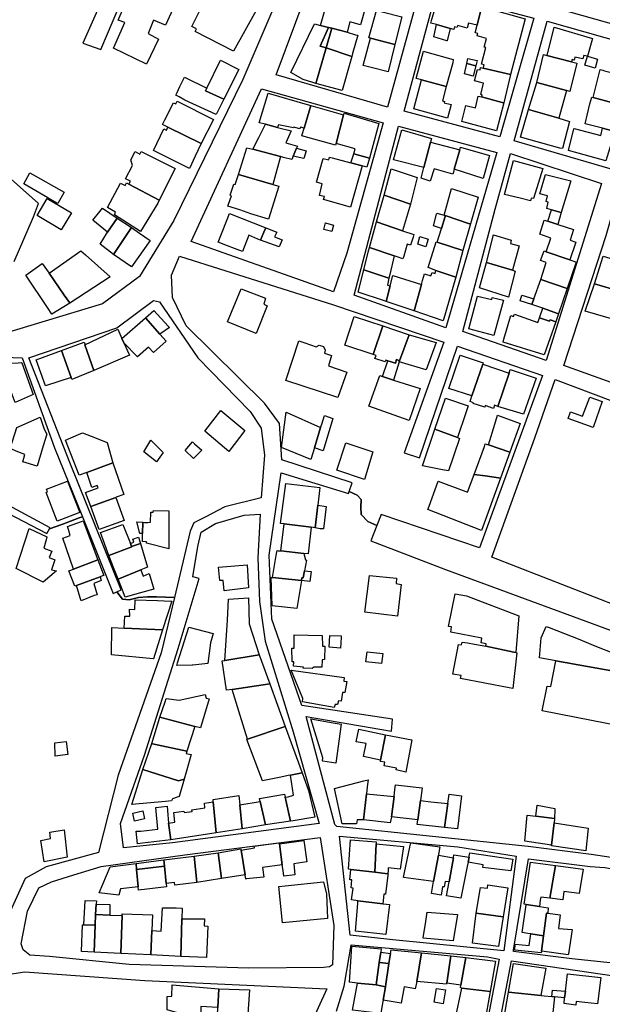
# Model space of a CAD drawing. Units: inches. Extents: x 299328 to 308743, y 4229858 to 4240392.
# Drawn here: x 301383 to 301576, y 4232888 to 4233214 of the extents above; entities that cross this region are included whole.
import ezdxf

# ---------------------------------------------------------------- set-up
doc = ezdxf.new("R2010")
doc.units = ezdxf.units.IN
doc.header["$MEASUREMENT"] = 0
doc.layers.add('block', color=7, linetype='Continuous')
doc.layers.add('build', color=12, linetype='Continuous')

msp = doc.modelspace()

# ---------------------------------------------------------------- linework, layer by layer
at = {"layer": 'block'}
for points in [[(301380.84, 4233265.2), (301422, 4233246.39), (301409.47, 4233218.31), (301404.18, 4233206.43), (301410.13, 4233204.29), (301426.46, 4233242.84), (301469.29, 4233223.13), (301457.05, 4233194.41), (301434.3, 4233147.78), (301422.94, 4233129.18), (301410.64, 4233120.18), (301377.45, 4233110.08)], [(301676.86, 4233214.7), (301676.86, 4233209.37), (301676.42, 4233206.11), (301672.12, 4233198.55), (301668.22, 4233192.22), (301665.73, 4233192.82), (301651.36, 4233145.1), (301620.79, 4233154.42), (301630.2, 4233190.38), (301626.42, 4233191.17), (301625.83, 4233192.85), (301625.24, 4233194.48), (301624.2, 4233196.33), (301622.65, 4233198.26), (301621.49, 4233198.53), (301622.12, 4233200.67), (301557.07, 4233219.01)], [(301381.48, 4233134.12), (301387.79, 4233148.99), (301389.52, 4233153.37), (301372.3, 4233168.64)], [(301617.73, 4232931.05), (301572.36, 4232937.79), (301551.52, 4232940.45), (301488.19, 4232947.15), (301487.57, 4232947.77), (301478.07, 4232983.49), (301506.23, 4232978.65), (301506.61, 4232982.61), (301476.57, 4232987.17), (301466.64, 4233015.79), (301465.75, 4233036.9), (301469.78, 4233064.15), (301492.01, 4233057.4), (301492.24, 4233058.02), (301494.92, 4233056.84), (301496.26, 4233055.37), (301496.12, 4233052.82), (301496.26, 4233050.41), (301498.4, 4233048.13), (301501.46, 4233046.8), (301499.41, 4233041.64), (301524.19, 4233032.18), (301596.9, 4233005.36)], [(301379.33, 4233050.83), (301392.2, 4233044.1), (301393.14, 4233045.64), (301397.18, 4233047.08), (301402.96, 4233049.35), (301404, 4233049.64), (301414.18, 4233024.22), (301415.37, 4233024.75), (301417.24, 4233022.38), (301419.51, 4233022.1), (301422.54, 4233022.95), (301425.57, 4233023.14), (301428.5, 4233023.14), (301434.47, 4233022.95), (301430.11, 4233004.59), (301415.86, 4232964.06), (301409.35, 4232938.49), (301392.06, 4232933.76), (301385.04, 4232929.89), (301378.97, 4232916.51)], [(301488.04, 4232885.92), (301490.61, 4232894.26), (301492.31, 4232903.96), (301492.93, 4232907.97), (301538.03, 4232904.01), (301541.93, 4232903.18), (301534.62, 4232864.96)]]:
    msp.add_lwpolyline(points, dxfattribs=at)
for points in [[(301514.12, 4233225.39), (301515.64, 4233224.31), (301504.93, 4233185.2), (301468.09, 4233195.97), (301481.09, 4233230.97), (301483.66, 4233232.99)], [(301553.34, 4233214.66), (301542.16, 4233175.45), (301510.46, 4233183.94), (301521.02, 4233223.32)], [(301578.6, 4233164.89), (301546.87, 4233174.07), (301557.82, 4233213.68), (301589.3, 4233204.79)], [(301503.55, 4233180.03), (301491.53, 4233136.87), (301487.11, 4233124.17), (301439.98, 4233140.75), (301463.23, 4233191.29)], [(301493.91, 4233123.02), (301508.55, 4233178.91), (301541.09, 4233170.19), (301524.3, 4233112.17)], [(301529.85, 4233111.02), (301540.59, 4233151.48), (301545.63, 4233169.88), (301575.71, 4233160.01), (301557.4, 4233101.38)], [(301563.27, 4233099.69), (301577.29, 4233142.77), (301581.91, 4233159.14), (301614.65, 4233149.91), (301601.41, 4233106.85), (301595.81, 4233088.04)], [(301528.08, 4233106.08), (301556.18, 4233096.4), (301535.36, 4233039.35), (301502.89, 4233050.42), (301501.46, 4233046.8), (301498.4, 4233048.13), (301496.26, 4233050.41), (301496.12, 4233052.82), (301496.26, 4233055.37), (301494.92, 4233056.84), (301492.24, 4233058.02), (301493.29, 4233060.9), (301470.04, 4233068.48), (301469.21, 4233080.55), (301464.25, 4233087.3), (301438.37, 4233112.86), (301433.77, 4233122.22), (301433.5, 4233129.62), (301436.19, 4233135.9), (301451.5, 4233131.12), (301486.75, 4233119.87), (301523.61, 4233107.5), (301510.51, 4233070.84), (301515.58, 4233069.14)], [(301415.37, 4233024.75), (301416.87, 4233025.42), (301399.86, 4233067.67), (301386.33, 4233102.22), (301415.4, 4233112.15), (301427.56, 4233121.3), (301429.56, 4233120.77), (301442.2, 4233102.25), (301459.57, 4233084.51), (301463.17, 4233079.03), (301464.27, 4233070.04), (301463.16, 4233055.89), (301451.18, 4233052.89), (301444.65, 4233049.57), (301440.86, 4233047.65), (301439.68, 4233044.92), (301434.47, 4233022.95), (301428.5, 4233023.14), (301425.57, 4233023.14), (301422.54, 4233022.95), (301419.51, 4233022.1), (301417.24, 4233022.38)], [(301393.14, 4233045.64), (301393.39, 4233046.04), (301336.87, 4233076.43), (301356.35, 4233096.48), (301369.23, 4233102.85), (301384.08, 4233102.26), (301394.84, 4233072.51), (301404, 4233049.64), (301402.96, 4233049.35), (301397.18, 4233047.08)], [(301617.43, 4233073.56), (301623.62, 4233070.54), (301605.65, 4233028.75), (301598.96, 4233013.05), (301539.51, 4233036.32), (301553.69, 4233075.74), (301560.47, 4233095.14)], [(301462.8, 4233050.52), (301462.05, 4233036.1), (301462.58, 4233021.63), (301464.47, 4233008.48), (301473.69, 4232978.47), (301482.36, 4232948.05), (301433.81, 4232941.65), (301417.57, 4232940.02), (301416.57, 4232948.08), (301424.57, 4232970.76), (301435.71, 4233006.03), (301442.61, 4233029.24), (301440.5, 4233029.8), (301442.18, 4233039.85), (301443.32, 4233044.51), (301448.04, 4233047.42), (301457.58, 4233050.17)], [(301419.54, 4232901.46), (301393.14, 4232904.02), (301386.62, 4232904.53), (301384.37, 4232906.26), (301383.77, 4232908.23), (301385.88, 4232919.06), (301389.63, 4232926.75), (301393.79, 4232928.79), (301401.18, 4232931.1), (301410.17, 4232933.88), (301437.94, 4232937.72), (301482.7, 4232943.45), (301487.21, 4232914.36), (301486.75, 4232901.28), (301485.79, 4232900.64), (301483.93, 4232900.46), (301459.05, 4232900.24)], [(301506.68, 4232909.59), (301492.64, 4232911.1), (301489.12, 4232943.86), (301528.25, 4232940.37), (301547.5, 4232937.25), (301543.4, 4232905.96)], [(301571.98, 4232933.83), (301576.86, 4232933.54), (301615.4, 4232926.6), (301600.62, 4232899.64), (301565.93, 4232903.29), (301546.62, 4232905.76), (301546.63, 4232906.21), (301551.55, 4232936.37)], [(301546.02, 4232902.66), (301584.35, 4232897.02), (301592.75, 4232895.1), (301595, 4232893.82), (301596.34, 4232890.41), (301573.05, 4232848.58), (301538.5, 4232863.25)], [(301385, 4232898.98), (301424.64, 4232896.14), (301484.83, 4232893.33), (301475.19, 4232872.1), (301464.61, 4232849.88), (301452.08, 4232820.4), (301440.6, 4232791.88), (301439.28, 4232790.31), (301407.06, 4232799.4), (301420.25, 4232839.31), (301422.54, 4232846.6), (301369.44, 4232863.65), (301379.94, 4232898.19)]]:
    msp.add_lwpolyline(points, close=True, dxfattribs=at)
at = {"layer": 'build'}
for points in [[(301454.02, 4233203.78), (301441.32, 4233210.31), (301441.79, 4233211.22), (301440.27, 4233211.97), (301445.55, 4233222.61), (301438.43, 4233226.05), (301442.54, 4233234.41), (301465.29, 4233224.06)], [(301425.72, 4233209.68), (301429.2, 4233207.8), (301425.24, 4233199.49), (301414.28, 4233204.77), (301418.08, 4233213.26), (301415.81, 4233214.06), (301417.89, 4233218.88), (301419.71, 4233218.14), (301423.26, 4233226.02), (301435.22, 4233220.58), (301431.54, 4233212.4), (301427.59, 4233214)], [(301494.74, 4233219.15), (301497.71, 4233218.34), (301496.04, 4233212.49), (301492.48, 4233213.53), (301491.61, 4233210.06), (301486.52, 4233211.36), (301485.45, 4233211.63), (301482.74, 4233212.32), (301485.45, 4233221.7), (301486.06, 4233221.52)], [(301536.11, 4233218.5), (301536.04, 4233218.24), (301534.57, 4233212.39), (301531.77, 4233213.03), (301531.34, 4233211.44), (301528.22, 4233212.24), (301527.94, 4233211.58), (301527.07, 4233211.82), (301526.85, 4233210.97), (301525.72, 4233211.29), (301521.17, 4233212.58), (301519.34, 4233213.1), (301519.51, 4233213.93), (301521.9, 4233222.25), (301535.03, 4233218.78)], [(301509.67, 4233215.14), (301507.37, 4233205.99), (301499.28, 4233208.07), (301498.75, 4233208.21), (301501.31, 4233217.27), (301503.21, 4233216.79)], [(301534.57, 4233212.39), (301536.04, 4233218.24), (301536.11, 4233218.5), (301537.04, 4233218.29), (301550.45, 4233214.45), (301545.64, 4233196.07), (301536.63, 4233198.21), (301536.94, 4233199.26), (301536.03, 4233199.51), (301537.45, 4233204.95), (301536.96, 4233205.1), (301537.75, 4233207.93), (301534.59, 4233208.89), (301534.87, 4233209.6), (301533.94, 4233209.91)], [(301485.45, 4233211.63), (301482.68, 4233205.48), (301484.64, 4233204.84), (301481.27, 4233193.14), (301480.25, 4233193.45), (301477.01, 4233194.42), (301472.96, 4233196.72), (301480.8, 4233212.81), (301482.74, 4233212.32)], [(301486.52, 4233211.36), (301484.64, 4233204.84), (301482.68, 4233205.48), (301485.45, 4233211.63)], [(301491.61, 4233210.06), (301494.39, 4233209.23), (301495.1, 4233209.12), (301493.4, 4233203), (301493.14, 4233202.07), (301484.64, 4233204.84), (301486.52, 4233211.36)], [(301521.17, 4233212.58), (301525.72, 4233211.29), (301524.71, 4233207.22), (301524.62, 4233207.22), (301520.27, 4233208.52)], [(301571.11, 4233202.14), (301569.92, 4233202.38), (301569.63, 4233201.29), (301566.96, 4233201.85), (301566.71, 4233200.86), (301566.06, 4233201.01), (301565.87, 4233200.3), (301557.71, 4233202.39), (301557.89, 4233202.85), (301560.06, 4233211.76), (301572.78, 4233207.96)], [(301499.28, 4233208.07), (301507.37, 4233205.99), (301505.14, 4233196.99), (301500.01, 4233198.27), (301496.92, 4233199.04)], [(301484.64, 4233204.84), (301493.14, 4233202.07), (301492.68, 4233200.43), (301489.97, 4233190.75), (301481.27, 4233193.14)], [(301516.18, 4233194.29), (301514.41, 4233194.78), (301516.86, 4233203.75), (301517.97, 4233203.42), (301526.69, 4233201.04), (301526.53, 4233199.97), (301524.35, 4233192.05)], [(301445.17, 4233191.53), (301449.7, 4233200.77), (301455.77, 4233197.72), (301450.83, 4233187.93), (301444.77, 4233190.71)], [(301534.16, 4233198.88), (301531.19, 4233199.74), (301531.56, 4233201.35), (301534.6, 4233200.66)], [(301557.71, 4233202.39), (301565.87, 4233200.3), (301567.58, 4233199.86), (301565.24, 4233190.44), (301564.15, 4233190.74), (301554.31, 4233193.44), (301556.6, 4233202.67)], [(301571.11, 4233202.14), (301574.48, 4233201.19), (301573.61, 4233198.16), (301570.24, 4233199.11)], [(301531.19, 4233199.74), (301534.16, 4233198.88), (301533.33, 4233195.55), (301530.4, 4233196.29)], [(301545.64, 4233196.07), (301543.4, 4233186.66), (301542.88, 4233186.82), (301536.05, 4233188.62), (301536.23, 4233189.34), (301535.81, 4233189.43), (301536.74, 4233193.24), (301533.74, 4233194.01), (301534.73, 4233197.76), (301535.56, 4233197.57), (301535.76, 4233198.42), (301536.63, 4233198.21)], [(301584.89, 4233195.13), (301582.42, 4233185.92), (301572.95, 4233188.48), (301575.33, 4233197.67), (301576.14, 4233197.45), (301576.72, 4233197.3)], [(301450.83, 4233187.93), (301448.24, 4233182.79), (301437.91, 4233187.58), (301436.05, 4233188.63), (301434.93, 4233189.25), (301435.32, 4233190.08), (301436.27, 4233192.09), (301437.75, 4233195.21), (301445.17, 4233191.53), (301444.77, 4233190.71)], [(301524.35, 4233192.05), (301523.2, 4233187.35), (301523.83, 4233187.14), (301523.7, 4233186.7), (301525.98, 4233186.12), (301524.84, 4233181.63), (301513.64, 4233184.71), (301516.18, 4233194.29)], [(301564.15, 4233190.74), (301561.63, 4233181.63), (301551.55, 4233184.44), (301554.31, 4233193.44)], [(301432.3, 4233178.67), (301430.55, 4233179.53), (301431.34, 4233181.11), (301434.14, 4233186.71), (301434.89, 4233186.34), (301435.32, 4233187.19), (301447.42, 4233181.19), (301443.34, 4233173.23)], [(301479.58, 4233185.78), (301477.34, 4233178.28), (301476.16, 4233178.59), (301475.97, 4233178.07), (301473.98, 4233178.59), (301473.89, 4233178.38), (301468.88, 4233179.43), (301468.61, 4233178.57), (301464.57, 4233179.61), (301462.52, 4233180.05), (301465.47, 4233189.91), (301478.39, 4233186.15)], [(301536.05, 4233188.62), (301542.88, 4233186.82), (301543.4, 4233186.66), (301540.98, 4233177.37), (301529.59, 4233180.46), (301530.88, 4233185.81), (301534.03, 4233185.01), (301534.96, 4233188.91)], [(301572.95, 4233188.48), (301582.42, 4233185.92), (301580.19, 4233177.2), (301576.13, 4233178.27), (301570.39, 4233179.78), (301571.93, 4233186.3), (301572.58, 4233188.58)], [(301479.58, 4233185.78), (301490.45, 4233182.66), (301487.92, 4233173.17), (301487.8, 4233172.7), (301476.59, 4233175.76), (301476.83, 4233176.55), (301477.34, 4233178.28)], [(301551.55, 4233184.44), (301561.63, 4233181.63), (301565.15, 4233180.54), (301562.81, 4233171.52), (301562, 4233171.73), (301548.92, 4233175.31)], [(301490.45, 4233182.66), (301490.6, 4233183.24), (301502.05, 4233179.86), (301498.96, 4233168.34), (301493.79, 4233169.77), (301494.24, 4233171.42), (301487.92, 4233173.17)], [(301443.34, 4233173.23), (301441.37, 4233168.99), (301439.49, 4233164.94), (301435.7, 4233166.83), (301427.5, 4233170.91), (301431, 4233178.03), (301431.8, 4233177.67), (301432.3, 4233178.67)], [(301464.57, 4233179.61), (301468.61, 4233178.57), (301473.03, 4233177.44), (301471.35, 4233173.4), (301475.14, 4233172.38), (301474.83, 4233171.64), (301473.77, 4233169.08), (301473.27, 4233167.88), (301470.51, 4233168.62), (301469.5, 4233168.89), (301460.36, 4233171.33), (301462.42, 4233175.24)], [(301519.22, 4233173.65), (301516.99, 4233165.29), (301507.43, 4233167.75), (301506.95, 4233167.87), (301509.65, 4233177.71), (301519.53, 4233174.83)], [(301576.13, 4233178.27), (301580.19, 4233177.2), (301577.16, 4233167.46), (301564.84, 4233170.92), (301566.59, 4233178.07), (301566.68, 4233178.18), (301575.54, 4233175.84)], [(301419.43, 4233159.77), (301419.91, 4233160.7), (301418.31, 4233161.52), (301420.59, 4233165.89), (301419.99, 4233167.78), (301421.42, 4233170.57), (301423.04, 4233169.72), (301423.46, 4233170.57), (301434.76, 4233164.98), (301429.41, 4233154.43)], [(301469.5, 4233168.89), (301467.04, 4233159.68), (301455.64, 4233162.98), (301458.44, 4233171.84), (301460.36, 4233171.33)], [(301474.83, 4233171.64), (301478.09, 4233170.77), (301477.24, 4233168.21), (301473.77, 4233169.08)], [(301528.87, 4233171.13), (301527.05, 4233164.71), (301526.78, 4233163.75), (301526.6, 4233163.12), (301522.74, 4233164.16), (301520.41, 4233164.82), (301519.09, 4233160.7), (301516.05, 4233161.79), (301516.99, 4233165.29), (301519.22, 4233173.65)], [(301527.05, 4233164.71), (301528.87, 4233171.13), (301529.13, 4233172.04), (301538.74, 4233169.24), (301536.61, 4233161.63)], [(301496.52, 4233165.82), (301492.74, 4233152.13), (301483.83, 4233154.67), (301484.1, 4233155.63), (301482.42, 4233156.05), (301483.39, 4233159.89), (301481.49, 4233160.41), (301483.7, 4233168.28), (301485.5, 4233167.78), (301485.78, 4233168.72), (301486.67, 4233168.48), (301492.85, 4233166.81)], [(301498.96, 4233168.34), (301498.67, 4233167.29), (301498.16, 4233165.38), (301496.52, 4233165.82), (301492.85, 4233166.81), (301493.79, 4233169.77)], [(301552.29, 4233154.2), (301548.85, 4233155.15), (301543.7, 4233156.32), (301546.66, 4233167.54), (301556.32, 4233164.96), (301553.3, 4233154.97), (301552.51, 4233155.12)], [(301503.84, 4233156.15), (301506.13, 4233164.86), (301506.53, 4233164.73), (301514.75, 4233161.95), (301512.58, 4233153.19)], [(301395.9, 4233153.33), (301392.53, 4233155.29), (301384.6, 4233159.91), (301386.65, 4233163.53), (301397.93, 4233157.15)], [(301467.04, 4233159.68), (301468.19, 4233159.35), (301469.01, 4233159.11), (301465.59, 4233148.2), (301459.72, 4233149.95), (301456.15, 4233151.22), (301452.18, 4233152.52), (301452.38, 4233153.12), (301453.31, 4233155.92), (301452.93, 4233156.07), (301454.17, 4233159.75), (301454.54, 4233159.65), (301455.64, 4233162.98)], [(301562.4, 4233150.34), (301559.16, 4233151.29), (301557.64, 4233151.74), (301558.11, 4233153.82), (301557.4, 4233154.06), (301557.84, 4233155.89), (301555.35, 4233156.61), (301557.28, 4233162.96), (301565.66, 4233160.9)], [(301429.41, 4233154.43), (301428.94, 4233153.49), (301423.27, 4233144.12), (301414.67, 4233149.57), (301415.02, 4233150.45), (301412.31, 4233152), (301416.61, 4233160.14), (301418.21, 4233159.37), (301418.64, 4233160.19), (301419.43, 4233159.77)], [(301524.06, 4233149.35), (301523.69, 4233149.47), (301526.11, 4233158.36), (301534.9, 4233155.48), (301532.41, 4233146.58), (301532.07, 4233146.68)], [(301396.94, 4233144.62), (301389.06, 4233149.37), (301392.35, 4233154.99), (301400.39, 4233150.3)], [(301503.84, 4233156.15), (301512.58, 4233153.19), (301509.96, 4233144.36), (301501.33, 4233147.27)], [(301415.54, 4233148.54), (301412.36, 4233143.86), (301407.46, 4233147.87), (301409.73, 4233150.68), (301410.63, 4233151.79)], [(301559.16, 4233151.29), (301562.4, 4233150.34), (301561.27, 4233146.43), (301557.99, 4233147.47)], [(301420.31, 4233145.38), (301414.31, 4233136.5), (301409.84, 4233139.89), (301412.36, 4233143.86), (301415.54, 4233148.54)], [(301464.67, 4233145.32), (301464.07, 4233143.87), (301462.97, 4233141.23), (301462.1, 4233141.59), (301459.05, 4233142.85), (301456.94, 4233137.45), (301454.34, 4233138.44), (301451.99, 4233139.38), (301448.98, 4233140.58), (301450.49, 4233144.44), (301452.68, 4233150.05)], [(301524.06, 4233149.35), (301523.99, 4233149.1), (301522.8, 4233145.11), (301520.12, 4233145.94), (301521.17, 4233149.81), (301521.28, 4233150.2), (301523.69, 4233149.47)], [(301524.06, 4233149.35), (301532.07, 4233146.68), (301532.41, 4233146.58), (301529.88, 4233137.76), (301521.44, 4233140.54), (301522.8, 4233145.11), (301523.99, 4233149.1)], [(301561.27, 4233146.43), (301566.52, 4233144.76), (301565.36, 4233141.17), (301567.29, 4233140.55), (301565.31, 4233134.66), (301557.48, 4233137.39), (301559.01, 4233141.9), (301555.32, 4233143.18), (301556.74, 4233147.87), (301557.99, 4233147.47)], [(301420.31, 4233145.38), (301422.93, 4233143.56), (301426.44, 4233141.14), (301420.26, 4233132.34), (301414.31, 4233136.5)], [(301464.67, 4233145.32), (301468.39, 4233143.85), (301467.55, 4233142.35), (301470.06, 4233141.36), (301469.09, 4233139.05), (301462.97, 4233141.23), (301464.07, 4233143.87)], [(301486.5, 4233144.06), (301483.91, 4233144.79), (301484.39, 4233146.91), (301487.12, 4233146.22)], [(301509.96, 4233144.36), (301513.63, 4233143.12), (301513.41, 4233142.2), (301512.6, 4233139.6), (301511.43, 4233139.92), (301510.34, 4233135.88), (301510.04, 4233135.04), (301508.19, 4233135.66), (301507.15, 4233136.01), (301498.95, 4233138.79), (301501.33, 4233147.27)], [(301517.68, 4233138.97), (301514.95, 4233139.94), (301515.6, 4233142.47), (301518.45, 4233141.53)], [(301546.3, 4233131.25), (301537.71, 4233133.8), (301540.01, 4233142.95), (301545.88, 4233141.26), (301545.87, 4233141.2), (301545.61, 4233140.17), (301548.5, 4233139.3)], [(301498.95, 4233138.79), (301507.15, 4233136.01), (301505.71, 4233129.84), (301505.44, 4233128.67), (301497.1, 4233131.39), (301498.66, 4233137.7)], [(301521.44, 4233140.54), (301529.88, 4233137.76), (301527.56, 4233128.95), (301520.98, 4233131.23), (301518.4, 4233132.12), (301521.04, 4233140.67)], [(301393.01, 4233130.29), (301403.55, 4233137.65), (301405.05, 4233136.32), (301413.22, 4233129.09), (301399.86, 4233120.34), (301399.72, 4233120.54), (301398.02, 4233123.02)], [(301557.48, 4233137.39), (301565.31, 4233134.66), (301567.13, 4233134.02), (301567.37, 4233133.94), (301564.41, 4233125.2), (301555.64, 4233128.23), (301557.44, 4233133.8), (301555.61, 4233134.46), (301556.75, 4233137.66)], [(301583.38, 4233133.81), (301582.46, 4233130.97), (301587.59, 4233129.31), (301586.4, 4233125.53), (301582.51, 4233126.74), (301581.69, 4233124.29), (301573.42, 4233126.79), (301576.27, 4233135.96)], [(301399.86, 4233120.34), (301393.93, 4233116.73), (301392.43, 4233118.96), (301385.26, 4233129.58), (301390.74, 4233133.51), (301393.01, 4233130.29), (301398.02, 4233123.02), (301399.72, 4233120.54)], [(301537.71, 4233133.8), (301546.3, 4233131.25), (301547.21, 4233130.96), (301544.94, 4233122.39), (301535.43, 4233125.4)], [(301497.1, 4233131.39), (301505.44, 4233128.67), (301504.9, 4233126.32), (301505.88, 4233126.07), (301504.55, 4233120.87), (301503.94, 4233121.09), (301495.28, 4233124.04)], [(301516.18, 4233126.56), (301513.75, 4233117.78), (301504.55, 4233120.87), (301505.88, 4233126.07), (301506.76, 4233129.51)], [(301527.56, 4233128.95), (301523.36, 4233114.55), (301513.75, 4233117.78), (301516.18, 4233126.56), (301516.56, 4233127.91), (301517.24, 4233130.08), (301519.3, 4233129.42), (301519.75, 4233130.53), (301520.7, 4233130.19), (301520.98, 4233131.23)], [(301564.41, 4233125.2), (301561.57, 4233116.84), (301556.32, 4233118.69), (301552.68, 4233119.97), (301553.32, 4233121.75), (301555.64, 4233128.23)], [(301461.49, 4233110.33), (301452.05, 4233114.18), (301456.53, 4233125.14), (301464.62, 4233121.99), (301464, 4233120), (301465.18, 4233119.43)], [(301581.69, 4233124.29), (301583.7, 4233123.68), (301580.62, 4233114.73), (301570.34, 4233117.71), (301573.42, 4233126.79)], [(301540.15, 4233109.64), (301531.84, 4233111.87), (301534.72, 4233122.72), (301539.46, 4233121.57), (301539.62, 4233122.29), (301543.31, 4233121.41)], [(301553.32, 4233121.75), (301552.68, 4233119.97), (301548.79, 4233121.19), (301549.41, 4233123.03)], [(301556.32, 4233118.69), (301561.57, 4233116.84), (301560.62, 4233114.15), (301558.81, 4233114.85), (301558.57, 4233114.37), (301555.23, 4233115.51)], [(301424.84, 4233115.47), (301429.66, 4233110.12), (301431.74, 4233107.81), (301427.5, 4233104), (301425.86, 4233105.75), (301422.29, 4233102.57), (301417.77, 4233107.2), (301417.11, 4233108.68)], [(301424.84, 4233115.47), (301427.61, 4233117.91), (301432.42, 4233112.75), (301432.8, 4233112.35), (301429.66, 4233110.12)], [(301500.25, 4233103.34), (301490.81, 4233106.5), (301493.92, 4233115.93), (301503.4, 4233112.9)], [(301560.62, 4233114.15), (301556.76, 4233103.27), (301543.18, 4233107.43), (301543.48, 4233108.48), (301545.73, 4233116.24), (301546.69, 4233115.92), (301546.98, 4233116.74), (301554.7, 4233113.97), (301555.23, 4233115.51), (301558.57, 4233114.37), (301558.81, 4233114.85)], [(301503.4, 4233112.9), (301512.09, 4233109.91), (301508.96, 4233101.28), (301507.96, 4233101.7), (301507.59, 4233100.52), (301505.06, 4233101.32), (301504.41, 4233101.52), (301504.16, 4233100.9), (301500.81, 4233102.03), (301501.16, 4233103.03), (301500.25, 4233103.34)], [(301417.77, 4233107.2), (301419.57, 4233103.14), (301407.81, 4233098.05), (301404.87, 4233106.62), (301415.73, 4233111.79), (301417.11, 4233108.68)], [(301512.09, 4233109.91), (301521.01, 4233107.29), (301517.77, 4233098.26), (301508.84, 4233100.95), (301508.96, 4233101.28)], [(301404.87, 4233106.62), (301407.81, 4233098.05), (301400.52, 4233095.09), (301400.28, 4233095.76), (301397.07, 4233104.68), (301404.57, 4233107.47), (301404.78, 4233106.89)], [(301488.53, 4233089.13), (301471.29, 4233094.81), (301475.62, 4233107.9), (301477.64, 4233107.2), (301481.36, 4233105.91), (301482.33, 4233106.43), (301483.74, 4233106.02), (301484.33, 4233104.79), (301484.16, 4233103.83), (301486.39, 4233103.06), (301485.4, 4233099.57), (301491.46, 4233097.56)], [(301397.07, 4233104.68), (301400.28, 4233095.76), (301391.83, 4233093.05), (301388.7, 4233101.57)], [(301532.89, 4233089.66), (301525.28, 4233092.15), (301528.94, 4233103.16), (301536.59, 4233100.65), (301536.44, 4233100.19)], [(301371.49, 4233095.95), (301372.07, 4233100.22), (301373.1, 4233100.22), (301382.8, 4233100.65), (301383.91, 4233100.68), (301383.95, 4233100.57), (301387.7, 4233090.08), (301381.82, 4233087.49), (301380.43, 4233091.05), (301379.79, 4233092.95), (301375.45, 4233092.54), (301372.76, 4233094.86)], [(301508.96, 4233101.28), (301508.84, 4233100.95), (301506.96, 4233094.92), (301503.33, 4233096.1), (301505.06, 4233101.32), (301507.59, 4233100.52), (301507.96, 4233101.7)], [(301536.44, 4233100.19), (301545.17, 4233097.24), (301541.44, 4233086.2), (301540.4, 4233086.61), (301540, 4233085.54), (301537.29, 4233086.49), (301537.12, 4233085.96), (301533.35, 4233087.2), (301533.41, 4233087.38), (301532.26, 4233087.8), (301532.53, 4233088.59), (301532.89, 4233089.66)], [(301506.96, 4233094.92), (301515.72, 4233092.09), (301512.11, 4233081.51), (301498.73, 4233086.27), (301502.42, 4233096.39), (301503.33, 4233096.1)], [(301545.17, 4233097.24), (301545.58, 4233098.44), (301554.14, 4233095.51), (301549.99, 4233083.61), (301541.44, 4233086.2)], [(301572.95, 4233079.15), (301564.73, 4233082.19), (301565.51, 4233084.34), (301569.44, 4233082.9), (301571.87, 4233089.25), (301576.01, 4233087.76)], [(301528.12, 4233075.84), (301520.63, 4233078.61), (301524.18, 4233088.94), (301531.63, 4233086.35), (301530.87, 4233084.07)], [(301389.1, 4233066.39), (301384.33, 4233067.82), (301384.98, 4233070.24), (301382.64, 4233071.19), (301380.11, 4233072.22), (301382.33, 4233079.15), (301390.02, 4233082.6), (301391.39, 4233078.69), (301392.2, 4233077.05), (301391.05, 4233073.1)], [(301452.49, 4233071.29), (301444.56, 4233078.02), (301449.85, 4233084.85), (301457.8, 4233078.16)], [(301480.8, 4233072.52), (301479.6, 4233068.57), (301469.87, 4233072.57), (301471.48, 4233084.26), (301482.83, 4233079.2)], [(301480.8, 4233072.52), (301482.83, 4233079.2), (301483.18, 4233080.35), (301484.09, 4233083.13), (301486.84, 4233082.14), (301483.64, 4233071.5)], [(301538.36, 4233073.42), (301540.47, 4233080.27), (301541.31, 4233083.27), (301548.86, 4233080.48), (301545.47, 4233071.09)], [(301414.07, 4233067.49), (301405.43, 4233064.28), (301402.99, 4233063.37), (301398.43, 4233074.97), (301402.68, 4233076.87), (301404.05, 4233077.4), (301406.93, 4233076.35), (301412.24, 4233074.22)], [(301520.63, 4233078.61), (301528.12, 4233075.84), (301528.78, 4233075.57), (301525.09, 4233064.83), (301523.14, 4233065.22), (301516.48, 4233066.55)], [(301426.69, 4233074.99), (301430.74, 4233070.93), (301428.56, 4233067.79), (301424.37, 4233071.2)], [(301440.81, 4233068.89), (301438.07, 4233071.62), (301440.45, 4233074.41), (301441.11, 4233073.83), (301443.58, 4233071.66)], [(301497.3, 4233062.04), (301488.22, 4233065.03), (301491.22, 4233074.1), (301500.14, 4233071.19)], [(301545.47, 4233071.09), (301542.33, 4233062.4), (301541.66, 4233062.5), (301537.31, 4233063.18), (301533.63, 4233063.68), (301537.03, 4233072.93), (301537.31, 4233073.77), (301538.36, 4233073.42)], [(301414.07, 4233067.49), (301417.73, 4233057.05), (301415.21, 4233056.12), (301415.04, 4233056.06), (301406.78, 4233053.01), (301405.09, 4233057.65), (301409.24, 4233059.18), (301408.9, 4233060.05), (301407.12, 4233059.38), (301405.43, 4233064.28)], [(301542.33, 4233062.4), (301536.01, 4233045.13), (301518.31, 4233052.06), (301518.73, 4233053.2), (301521.76, 4233061.45), (301530.88, 4233058), (301531.46, 4233057.78), (301533.63, 4233063.68), (301537.31, 4233063.18), (301541.66, 4233062.5)], [(301395.71, 4233048.24), (301392.04, 4233057.71), (301392.5, 4233057.89), (301392.11, 4233058.77), (301399.14, 4233061.49), (301403.18, 4233051.09), (301402.81, 4233050.95)], [(301470.77, 4233047.28), (301469.6, 4233047.43), (301471.37, 4233060.66), (301482.59, 4233059.36), (301481.89, 4233053.49), (301481, 4233046.03), (301479.72, 4233046.19)], [(301406.78, 4233053.01), (301415.04, 4233056.06), (301417.83, 4233048.42), (301409.55, 4233045.43)], [(301481, 4233046.03), (301481.89, 4233053.49), (301484.61, 4233053.08), (301483.74, 4233045.6), (301482.66, 4233045.7)], [(301423.92, 4233044.07), (301423.99, 4233047.83), (301424.52, 4233047.8), (301425.71, 4233047.77), (301426.51, 4233047.82), (301426.64, 4233051.17), (301427.48, 4233051.17), (301427.5, 4233051.76), (301432.59, 4233051.62), (301432.56, 4233039.07), (301425.27, 4233040.91), (301425.26, 4233041.4), (301423.87, 4233041.46)], [(301401.04, 4233032.33), (301397.59, 4233042.55), (301400, 4233043.46), (301399.45, 4233045.38), (301399.08, 4233046.39), (301403.71, 4233048.11), (301404.25, 4233048.31), (301409.16, 4233035.35)], [(301419.91, 4233040.76), (301420.31, 4233039.76), (301420.33, 4233039.71), (301412.79, 4233036.83), (301409.97, 4233044.47), (301417.36, 4233047.12)], [(301423.92, 4233044.07), (301423.02, 4233044.15), (301421.99, 4233047.96), (301423.99, 4233047.83)], [(301479.72, 4233046.19), (301478.7, 4233037.36), (301477.31, 4233037.51), (301469.62, 4233038.32), (301470.77, 4233047.28)], [(301391.07, 4233028.04), (301382.1, 4233032.51), (301386.38, 4233045.81), (301392.23, 4233042.99), (301392.04, 4233042.06), (301391.23, 4233039.27), (301393.85, 4233038.27), (301392.98, 4233036.15), (301394.89, 4233035.43), (301393.78, 4233032.07), (301395.5, 4233031.75)], [(301420.31, 4233039.76), (301423.29, 4233040.77), (301425.56, 4233032.95), (301423.35, 4233032.05), (301415.87, 4233029), (301414.57, 4233032.29), (301412.79, 4233036.83), (301420.33, 4233039.71)], [(301423.29, 4233040.77), (301420.31, 4233039.76), (301419.91, 4233040.76), (301421.07, 4233041.22), (301420.66, 4233042.24), (301422.6, 4233042.9), (301423.06, 4233041.47)], [(301477.31, 4233037.51), (301477.8, 4233035.34), (301478.14, 4233035.24), (301477.47, 4233031.74), (301477.04, 4233029.46), (301476.6, 4233029.45), (301476.52, 4233028.54), (301466.95, 4233029.53), (301468.25, 4233037.44), (301468.41, 4233038.44), (301468.82, 4233038.4), (301469.62, 4233038.32)], [(301401.04, 4233032.33), (301409.16, 4233035.35), (301411.1, 4233030.21), (301410.66, 4233030.05), (301409.88, 4233029.76), (301402.03, 4233026.85), (301401.76, 4233026.75), (301401.56, 4233026.68), (301399.57, 4233031.75), (301400.14, 4233032)], [(301450.92, 4233025.13), (301450.59, 4233028.55), (301449.53, 4233028.55), (301449.06, 4233032.93), (301458.51, 4233033.71), (301458.94, 4233026.09)], [(301423.35, 4233032.05), (301424.17, 4233030), (301426.1, 4233030.82), (301427.67, 4233025.69), (301423.24, 4233024.42), (301418.21, 4233022.98), (301416.72, 4233026.83), (301415.87, 4233029)], [(301476.52, 4233028.54), (301476.6, 4233029.45), (301477.04, 4233029.46), (301477.47, 4233031.74), (301479.73, 4233031.58), (301479.31, 4233028.23)], [(301409.88, 4233029.76), (301410.28, 4233028.55), (301407.85, 4233027.52), (301408.85, 4233023.77), (301407.9, 4233023.54), (301403.58, 4233021.83), (301403.27, 4233022.85), (301402.03, 4233026.85)], [(301476.52, 4233028.54), (301474.94, 4233019.3), (301466.83, 4233020.2), (301466.45, 4233029.58), (301466.95, 4233029.53)], [(301508.26, 4233016.72), (301497.4, 4233018.09), (301499.02, 4233030.23), (301507.95, 4233029.3), (301507.8, 4233027.51), (301509.51, 4233027.26)], [(301547.41, 4233004.71), (301546.72, 4233004.85), (301537.47, 4233006.78), (301537.6, 4233007.63), (301535.91, 4233007.92), (301536.14, 4233009.46), (301525.87, 4233011.4), (301526.17, 4233013.22), (301525.1, 4233013.36), (301527.36, 4233024.09), (301531.07, 4233023.5), (301548.38, 4233016.83)], [(301430.56, 4233012.24), (301417.87, 4233012.82), (301418.01, 4233016.76), (301419.67, 4233016.76), (301419.64, 4233019.04), (301421.31, 4233018.98), (301421.47, 4233022.14), (301428.83, 4233021.88), (301433.32, 4233021.72), (301433.58, 4233021.71)], [(301451.12, 4233002.06), (301452.07, 4233015.43), (301452.32, 4233022.33), (301459, 4233022.84), (301459.14, 4233014.2), (301462.53, 4233003.97)], [(301430.56, 4233012.24), (301427.59, 4233002.66), (301427.45, 4233002.67), (301413.6, 4233003.97), (301413.6, 4233004.12), (301413.73, 4233012.88), (301413.73, 4233013.01), (301417.87, 4233012.82)], [(301435.24, 4233000.44), (301435.53, 4233001.32), (301439.25, 4233013.08), (301447.23, 4233010.97), (301446.41, 4233007.9), (301445.47, 4233001.1), (301440.53, 4233000.56), (301440.31, 4233000.54)], [(301560.62, 4233002), (301555.28, 4233002.95), (301555.83, 4233009.62), (301557.48, 4233013.37), (301558.46, 4233013.03), (301568.6, 4233008.97), (301572.97, 4233007.19), (301580.77, 4233004.08), (301582.13, 4233003.44), (301585.66, 4233002.11), (301584.65, 4232997.7)], [(301479.99, 4232999.43), (301477.1, 4232999.57), (301477.11, 4232999.9), (301473.85, 4233000.24), (301473.92, 4233001.67), (301473.36, 4233001.64), (301473.34, 4233006.16), (301474.07, 4233006.19), (301474.13, 4233010.56), (301483.38, 4233010.38), (301483.42, 4233006.82), (301484.23, 4233006.78), (301484.15, 4233002.38), (301483.33, 4233002.25), (301483.2, 4232999.91), (301480.58, 4232999.85)], [(301489.35, 4233006.16), (301485.61, 4233006.45), (301485.85, 4233010.29), (301489.61, 4233010.21), (301489.58, 4233009.67)], [(301533.78, 4233007.44), (301537.47, 4233006.78), (301546.72, 4233004.85), (301547.41, 4233004.71), (301547.7, 4233004.65), (301546.41, 4232992.83), (301545.25, 4232992.99), (301529.12, 4232996.08), (301529.31, 4232997.09), (301526.54, 4232997.58), (301528.44, 4233007.33), (301529.46, 4233007.24), (301529.65, 4233008.18), (301531.42, 4233007.86)], [(301502.96, 4233001.1), (301497.8, 4233001.67), (301498.21, 4233004.97), (301503.37, 4233004.4)], [(301451.12, 4233002.06), (301462.53, 4233003.97), (301466.04, 4232994.36), (301453.59, 4232992.47), (301451.64, 4232992.19), (301450.29, 4233001.92)], [(301584.65, 4232997.7), (301589.47, 4232996.32), (301587.64, 4232987.74), (301589.75, 4232987.12), (301588.71, 4232979.04), (301556.13, 4232985.41), (301557.8, 4232993.59), (301559.03, 4232993.44), (301560.62, 4233002)], [(301487.35, 4232986.47), (301476.83, 4232988.36), (301476.92, 4232989.44), (301473.11, 4232998.92), (301490.65, 4232996.49), (301490.5, 4232995.17), (301491.45, 4232995.06), (301490.85, 4232991.43), (301490.04, 4232991.47), (301489.58, 4232988.64), (301488.73, 4232988.75), (301488.44, 4232987.48), (301487.6, 4232987.53)], [(301466.04, 4232994.36), (301471.12, 4232980.22), (301458.69, 4232976.01), (301456.25, 4232983.87), (301453.59, 4232992.47)], [(301429.63, 4232983.35), (301431.42, 4232988.39), (301431.78, 4232989.45), (301436.07, 4232988.96), (301444.62, 4232990.77), (301444.94, 4232989.57), (301445.96, 4232989.34), (301443.08, 4232979.72), (301441.17, 4232980.24)], [(301429.63, 4232983.35), (301441.17, 4232980.24), (301438.61, 4232972.02), (301427.19, 4232974.52), (301427, 4232974.56)], [(301487.83, 4232968.1), (301483.58, 4232968.78), (301483.44, 4232968.8), (301483.52, 4232969.79), (301479.59, 4232982.72), (301487.01, 4232981.39), (301489.64, 4232980.99)], [(301458.69, 4232976.01), (301471.12, 4232980.22), (301476.67, 4232964.85), (301472.91, 4232964.1), (301472.14, 4232963.95), (301469.67, 4232963.46), (301463.58, 4232962.25), (301458.47, 4232975.86), (301458.44, 4232975.93)], [(301502.67, 4232969.07), (301497.02, 4232970.27), (301497.91, 4232974.59), (301494.62, 4232975.19), (301495.47, 4232979.31), (301504.3, 4232977.5)], [(301398.65, 4232975.3), (301399.18, 4232970.97), (301395.06, 4232970.36), (301394.91, 4232974.77)], [(301502.67, 4232969.07), (301504.3, 4232977.5), (301513.03, 4232975.77), (301511.06, 4232965.05), (301507.82, 4232965.83), (301507.89, 4232966.45), (301503.84, 4232967.22), (301504.06, 4232968.36), (301502.59, 4232968.68)], [(301438.61, 4232972.02), (301438.34, 4232971.3), (301439.99, 4232970.92), (301437.68, 4232962.73), (301435.76, 4232962.25), (301424.06, 4232965.94), (301427, 4232974.56), (301427.19, 4232974.52)], [(301437.68, 4232962.73), (301436.06, 4232957.01), (301433.8, 4232956.3), (301433.53, 4232955.57), (301431.54, 4232955.39), (301420.41, 4232954.38), (301424.06, 4232965.94), (301435.76, 4232962.25)], [(301476.67, 4232964.85), (301478.78, 4232959.02), (301480.91, 4232950.18), (301473.77, 4232949.04), (301472.81, 4232948.9), (301471.11, 4232956.77), (301472.13, 4232956.95), (301473.87, 4232957.43), (301472.91, 4232964.1)], [(301498.01, 4232957.92), (301497.05, 4232949.36), (301494.96, 4232949.33), (301494.74, 4232948.03), (301489.97, 4232947.96), (301487.46, 4232959.74), (301497.08, 4232962.21), (301498.53, 4232962.58), (301498.27, 4232960.21)], [(301507.11, 4232957.06), (301507.4, 4232959.34), (301507.6, 4232960.9), (301516.42, 4232959.88), (301515.86, 4232955.68), (301515.01, 4232949.33), (301506.24, 4232950.28)], [(301456.05, 4232954.23), (301456.84, 4232946.38), (301448.28, 4232945.03), (301447.31, 4232955.27), (301447.24, 4232956.03), (301455.74, 4232957.35)], [(301456.05, 4232954.23), (301462.87, 4232955.44), (301464.64, 4232947.61), (301456.84, 4232946.38)], [(301471.11, 4232956.77), (301472.81, 4232948.9), (301464.64, 4232947.61), (301462.87, 4232955.44), (301462.65, 4232956.42), (301470.87, 4232957.76)], [(301498.01, 4232957.92), (301507.11, 4232957.06), (301506.24, 4232950.28), (301505.85, 4232948.37), (301497.05, 4232949.36)], [(301515.86, 4232955.68), (301519.34, 4232955.31), (301524.93, 4232954.71), (301523.83, 4232946.78), (301514.8, 4232947.76), (301515.01, 4232949.33)], [(301524.93, 4232954.71), (301525.36, 4232957.83), (301529.49, 4232957.26), (301528.1, 4232946.31), (301523.83, 4232946.78)], [(301421.29, 4232948.89), (301420.7, 4232951.52), (301424, 4232952.32), (301424.58, 4232949.6)], [(301433.27, 4232942.66), (301423.95, 4232941.54), (301422.29, 4232941.34), (301421.82, 4232945.58), (301423.37, 4232945.55), (301428.97, 4232946.26), (301428.32, 4232953.37), (301432.02, 4232953.84), (301432.17, 4232952.42), (301432.51, 4232948.26)], [(301432.51, 4232948.26), (301434.56, 4232948.49), (301434.23, 4232951.72), (301437.6, 4232952.14), (301437.66, 4232951.77), (301440.32, 4232952.08), (301440.23, 4232952.65), (301444.53, 4232953.32), (301444.4, 4232954.87), (301447.31, 4232955.27), (301448.28, 4232945.03), (301433.27, 4232942.66)], [(301560.2, 4232949.74), (301554.04, 4232950.5), (301554.5, 4232954.18), (301560.36, 4232953.07), (301560.34, 4232952.67)], [(301560.2, 4232949.74), (301560.05, 4232948.36), (301559.25, 4232940.93), (301550.34, 4232942.25), (301551.14, 4232950.86), (301554.04, 4232950.5)], [(301391.33, 4232935.41), (301390.29, 4232942.52), (301393.44, 4232943.13), (301393.25, 4232945.24), (301398.01, 4232945.98), (301399.03, 4232936.94)], [(301560.05, 4232948.36), (301571.34, 4232946.59), (301570.62, 4232939.08), (301559.23, 4232940.7), (301559.25, 4232940.93)], [(301470.15, 4232934.41), (301469.19, 4232941.35), (301477.28, 4232942.52), (301478.31, 4232935.38), (301473.93, 4232934.75), (301474.25, 4232931.13), (301470.67, 4232930.65), (301470.41, 4232932.52)], [(301501.19, 4232941.38), (301500.8, 4232931.96), (301492.83, 4232932.83), (301492.09, 4232932.95), (301492.69, 4232942.67), (301501.22, 4232942.08), (301501.2, 4232941.55)], [(301456.52, 4232939.28), (301457.9, 4232931.07), (301450.07, 4232929.87), (301448.93, 4232938.36), (301456.44, 4232939.77)], [(301469.19, 4232941.35), (301470.15, 4232934.41), (301463.57, 4232933.59), (301464.07, 4232930.29), (301458.17, 4232929.73), (301458.1, 4232929.72), (301457.9, 4232931.07), (301456.52, 4232939.28), (301460.94, 4232940.05), (301460.87, 4232940.55), (301463.11, 4232940.94), (301469.14, 4232941.71)], [(301500.8, 4232931.96), (301501.19, 4232941.38), (301510.29, 4232940.48), (301509.17, 4232932.96), (301505.2, 4232933.48), (301505.17, 4232932.6), (301505.08, 4232931.49)], [(301520.17, 4232928.89), (301510.24, 4232930.26), (301510.58, 4232931.9), (301512.33, 4232940.28), (301512.35, 4232940.38), (301512.62, 4232941.7), (301522.3, 4232940.33), (301522.2, 4232939.82), (301521.81, 4232937.68), (301521.79, 4232937.58)], [(301430.98, 4232936.02), (301431.15, 4232933.97), (301421.93, 4232932.91), (301421.77, 4232934.82)], [(301430.98, 4232936.02), (301440.94, 4232937.3), (301441.89, 4232928.73), (301441.9, 4232928.62), (301434.6, 4232927.72), (301434.53, 4232928.55), (301431.74, 4232928.25), (301431.15, 4232933.97)], [(301448.93, 4232938.36), (301450.07, 4232929.87), (301441.9, 4232928.62), (301441.89, 4232928.73), (301440.94, 4232937.3)], [(301526.76, 4232936.78), (301525.33, 4232928.76), (301524.03, 4232928.91), (301523.68, 4232927.13), (301523.1, 4232927.14), (301522.66, 4232924.39), (301519.54, 4232924.89), (301520.17, 4232928.89), (301521.79, 4232937.58)], [(301531.94, 4232936.91), (301531.6, 4232935.26), (301531.32, 4232933.89), (301530.31, 4232928.94), (301529.16, 4232923.34), (301524.52, 4232924.17), (301525.33, 4232928.76), (301526.76, 4232936.78), (301526.78, 4232936.88), (301526.94, 4232937.78)], [(301531.94, 4232936.91), (301532.01, 4232937.24), (301532.18, 4232938.35), (301546.41, 4232936.3), (301545.81, 4232932.38), (301536.51, 4232933.5), (301536.63, 4232934.37), (301531.6, 4232935.26)], [(301421.93, 4232932.91), (301422.45, 4232927.16), (301416.58, 4232926.44), (301416.11, 4232924.36), (301409.52, 4232925.14), (301413.19, 4232933.71), (301421.77, 4232934.82)], [(301421.93, 4232932.91), (301431.15, 4232933.97), (301431.74, 4232928.25), (301431.86, 4232927.11), (301422.55, 4232926.01), (301422.45, 4232927.16)], [(301492.83, 4232932.83), (301500.8, 4232931.96), (301505.08, 4232931.49), (301505.13, 4232931.48), (301505.1, 4232930.97), (301504.28, 4232924.72), (301503.77, 4232924.75), (301503.36, 4232921.54), (301495.19, 4232922.53), (301493.01, 4232922.79), (301493.55, 4232926.7), (301492.95, 4232926.85), (301493.13, 4232929.43), (301492.53, 4232929.5)], [(301558.66, 4232923.34), (301555.65, 4232923.69), (301555.51, 4232922.7), (301555.22, 4232920.63), (301550.86, 4232921.31), (301550.17, 4232921.42), (301552.3, 4232935.35), (301560.53, 4232934.24)], [(301558.66, 4232923.34), (301560.53, 4232934.24), (301569.67, 4232933.03), (301568.31, 4232924.88), (301563.32, 4232925.54), (301562.93, 4232922.84)], [(301470.23, 4232915.17), (301468.96, 4232927.25), (301471.11, 4232927.47), (301483.81, 4232928.79), (301484.74, 4232924.69), (301485.1, 4232916.7)], [(301534.24, 4232918.45), (301535.62, 4232926.22), (301535.75, 4232926.97), (301538.02, 4232926.69), (301538.17, 4232927.76), (301544.72, 4232926.82), (301543.18, 4232917.16)], [(301408.59, 4232921.35), (301408.4, 4232917.98), (301408.27, 4232914.42), (301404.54, 4232914.57), (301404.9, 4232922.62), (301408.65, 4232922.51)], [(301408.59, 4232921.35), (301413.14, 4232921.25), (301413.06, 4232917.81), (301408.4, 4232917.98)], [(301427, 4232912.67), (301430.12, 4232912.5), (301430.57, 4232920.19), (301435.09, 4232920.14), (301437.06, 4232920.12), (301436.96, 4232916.49), (301436.62, 4232904.05), (301426.69, 4232904.63)], [(301503.36, 4232921.54), (301504.65, 4232921.38), (301505.58, 4232921.29), (301504.45, 4232911.41), (301494.41, 4232912.5), (301495.12, 4232921.61), (301495.19, 4232922.53)], [(301550.86, 4232921.31), (301555.22, 4232920.63), (301558.1, 4232920.18), (301557.98, 4232918.38), (301557.53, 4232918.44), (301556.54, 4232910.96), (301552.32, 4232911.58), (301551.33, 4232911.73), (301549.55, 4232911.99), (301550.85, 4232921.21)], [(301413.06, 4232917.81), (301417.12, 4232917.66), (301416.78, 4232905.08), (301407.93, 4232905.52), (301408.27, 4232914.42), (301408.4, 4232917.98)], [(301417.12, 4232917.66), (301417.14, 4232918.21), (301427.2, 4232917.88), (301427, 4232912.67), (301426.69, 4232904.63), (301416.78, 4232905.08)], [(301436.96, 4232916.49), (301444.4, 4232916.56), (301444.32, 4232914.2), (301445.56, 4232914.16), (301445.08, 4232903.78), (301445.08, 4232903.69), (301436.62, 4232904.05)], [(301526.71, 4232909.23), (301516.79, 4232910.19), (301516.8, 4232910.26), (301517.61, 4232915.66), (301518.08, 4232918.8), (301528.1, 4232918.02)], [(301543.18, 4232917.16), (301541.63, 4232907.43), (301533.05, 4232908.52), (301534.24, 4232918.45)], [(301556.54, 4232910.96), (301557.53, 4232918.44), (301557.98, 4232918.38), (301562.1, 4232917.85), (301561.55, 4232913.39), (301566.02, 4232912.96), (301564.82, 4232904.99), (301564.76, 4232904.58), (301555.97, 4232905.85), (301555.86, 4232905.87)], [(301404.54, 4232914.57), (301408.27, 4232914.42), (301407.93, 4232905.52), (301403.72, 4232905.74), (301404.05, 4232914.59)], [(301552.32, 4232911.58), (301556.54, 4232910.96), (301555.86, 4232905.87), (301555.97, 4232905.85), (301555.83, 4232905.25), (301551.53, 4232905.72), (301547.03, 4232906.2), (301547.22, 4232908.2), (301551.8, 4232907.67)], [(301502.7, 4232905.5), (301502.24, 4232902.13), (301501.2, 4232894.64), (301495.06, 4232895.28), (301492.38, 4232895.63), (301492.84, 4232902.31), (301493.2, 4232907.5), (301502.85, 4232906.59)], [(301502.7, 4232905.5), (301505.96, 4232905.09), (301505.44, 4232901.73), (301502.24, 4232902.13)], [(301516.19, 4232905.34), (301514.61, 4232895.82), (301514.16, 4232893.38), (301512.96, 4232893.6), (301510.48, 4232894.04), (301509.43, 4232888.61), (301503.51, 4232889.61), (301504.26, 4232894.08), (301504.27, 4232894.16), (301505.44, 4232901.73), (301505.96, 4232905.09), (301506.14, 4232906.28)], [(301516.19, 4232905.34), (301525.89, 4232904.31), (301524.54, 4232895.26), (301524.48, 4232894.89), (301514.61, 4232895.82)], [(301525.89, 4232904.31), (301530.85, 4232903.71), (301529.22, 4232894.6), (301524.54, 4232895.26)], [(301530.85, 4232903.71), (301540.68, 4232902.51), (301538.89, 4232892.48), (301529.52, 4232893.62), (301529.06, 4232893.68), (301529.22, 4232894.6)], [(301502.24, 4232902.13), (301505.44, 4232901.73), (301504.27, 4232894.16), (301504.26, 4232894.08), (301501.2, 4232894.64)], [(301555.64, 4232891.12), (301545, 4232892.27), (301546.69, 4232901.78), (301557.34, 4232900.26)], [(301563.56, 4232890.43), (301563.8, 4232892.59), (301564.45, 4232898.38), (301564.51, 4232898.37), (301575.5, 4232897.15), (301574.45, 4232888.44), (301570.2, 4232888.87), (301567.33, 4232889.16), (301567.25, 4232888), (301563.37, 4232888.56)], [(301449.12, 4232893.37), (301448.82, 4232887.17), (301443.23, 4232887.5), (301443.18, 4232883.18), (301432.05, 4232886.41), (301432.03, 4232890.84), (301433.64, 4232890.92), (301433.67, 4232894.68)], [(301495.06, 4232895.28), (301501.2, 4232894.64), (301504.26, 4232894.08), (301503.51, 4232889.61), (301503.35, 4232888.62), (301502.78, 4232885.22), (301493.42, 4232886.33)], [(301523.41, 4232888.4), (301520.42, 4232888.9), (301521.18, 4232893.52), (301524.17, 4232893.02)], [(301529.52, 4232893.62), (301538.89, 4232892.48), (301536.99, 4232881.88), (301527.49, 4232883.69)], [(301449.12, 4232893.37), (301459.26, 4232893.01), (301458.65, 4232883.44), (301452.59, 4232883.67), (301452.18, 4232874.38), (301448.21, 4232875.02), (301448.46, 4232880.11), (301448.56, 4232882.01), (301448.82, 4232887.17)], [(301545, 4232892.27), (301555.64, 4232891.12), (301556.78, 4232891), (301559.31, 4232890.79), (301560.21, 4232890.71), (301559.55, 4232884.42), (301553.51, 4232884.76), (301552.96, 4232878.45), (301542.73, 4232879.48)], [(301559.31, 4232890.79), (301559.54, 4232892.97), (301563.8, 4232892.59), (301563.56, 4232890.43), (301560.21, 4232890.71)]]:
    msp.add_lwpolyline(points, close=True, dxfattribs=at)

doc.saveas('drawing.dxf')
